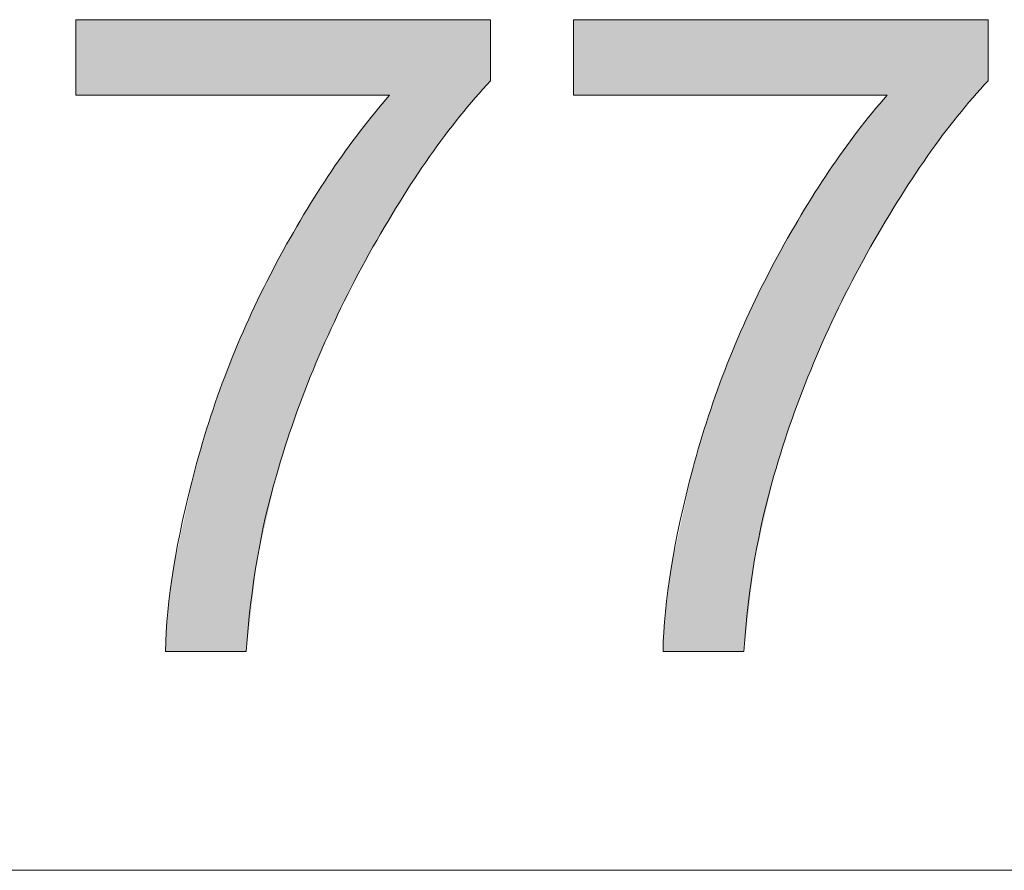
# Model space of a CAD drawing. Units: inches. Extents: x 5 to 63, y 5 to 46.9.
# Drawn here: x 10.7 to 13.9, y 44 to 46.8 of the extents above; entities that cross this region are included whole.
import ezdxf

# ---------------------------------------------------------------- set-up
doc = ezdxf.new("R2010")
doc.units = ezdxf.units.IN
doc.header["$MEASUREMENT"] = 0
doc.layers.add('BIDANG', color=7, linetype='Continuous', lineweight=13)
doc.layers.add('UKUR', color=7, linetype='Continuous', lineweight=13)

# ---------------------------------------------------------------- blocks, each defined once
blk = doc.blocks.new('*U314')
at = {"layer": 'UKUR', "color": 7}
for points in [[(10.8481, 46.5663), (10.8481, 46.8147), (11.1425, 46.5663)], [(11.1425, 46.5663), (10.8481, 46.8147), (11.1425, 46.8147)], [(11.8792, 46.1589), (11.8124, 46.4847), (11.8792, 46.5663)], [(11.8124, 46.0451), (11.7822, 46.4478), (11.8124, 46.4847)], [(11.7822, 45.9871), (11.7193, 46.3601), (11.7822, 46.4478)], [(11.7193, 45.8663), (11.688, 46.3165), (11.7193, 46.3601)], [(11.688, 45.7972), (11.6373, 46.2366), (11.688, 46.3165)], [(11.6373, 45.6852), (11.5966, 46.1724), (11.6373, 46.2366)], [(11.5966, 45.5793), (11.5666, 46.1193), (11.5966, 46.1724)], [(11.5666, 45.5015), (11.508, 46.0155), (11.5666, 46.1193)], [(11.5071, 45.3154), (11.4437, 45.8864), (11.5071, 46.0137)], [(11.508, 45.3181), (11.5071, 46.0137), (11.508, 46.0155)], [(11.4437, 45.0387), (11.4258, 45.8505), (11.4437, 45.8864)], [(11.4258, 44.8867), (11.4081, 45.8093), (11.4258, 45.8505)], [(11.4081, 44.7366), (11.3537, 45.6824), (11.4081, 45.8093)], [(11.3537, 44.7366), (11.2919, 45.5112), (11.3537, 45.6824)], [(11.2919, 44.7366), (11.2401, 45.3368), (11.2919, 45.5112)], [(11.2401, 44.7366), (11.169, 45.011), (11.2401, 45.3368)], [(11.169, 44.7366), (11.1502, 44.8674), (11.169, 45.011)], [(11.1502, 44.7366), (11.1425, 44.7366), (11.1502, 44.8674)]]:
    blk.add_solid(points, dxfattribs=at)
at = {"layer": 'UKUR', "color": 7, "extrusion": (0, 0, -1)}
for points in [[(-11.1425, 46.5663), (-11.1425, 46.8147), (-11.1502, 46.5663)], [(-11.1502, 46.5663), (-11.1425, 46.8147), (-11.1502, 46.8147)], [(-11.1502, 46.5663), (-11.1502, 46.8147), (-11.169, 46.5663)], [(-11.169, 46.5663), (-11.1502, 46.8147), (-11.169, 46.8147)], [(-11.169, 46.5663), (-11.169, 46.8147), (-11.2401, 46.5663)], [(-11.2401, 46.5663), (-11.169, 46.8147), (-11.2401, 46.8147)], [(-11.2401, 46.5663), (-11.2401, 46.8147), (-11.2919, 46.5663)], [(-11.2919, 46.5663), (-11.2401, 46.8147), (-11.2919, 46.8147)], [(-11.2919, 46.5663), (-11.2919, 46.8147), (-11.3537, 46.5663)], [(-11.3537, 46.5663), (-11.2919, 46.8147), (-11.3537, 46.8147)], [(-11.3537, 46.5663), (-11.3537, 46.8147), (-11.4081, 46.5663)], [(-11.4081, 46.5663), (-11.3537, 46.8147), (-11.4081, 46.8147)], [(-11.4081, 46.5663), (-11.4081, 46.8147), (-11.4258, 46.5663)], [(-11.4258, 46.5663), (-11.4081, 46.8147), (-11.4258, 46.8147)], [(-11.4258, 46.5663), (-11.4258, 46.8147), (-11.4437, 46.5663)], [(-11.4437, 46.5663), (-11.4258, 46.8147), (-11.4437, 46.8147)], [(-11.4437, 46.5663), (-11.4437, 46.8147), (-11.5071, 46.5663)], [(-11.5071, 46.5663), (-11.4437, 46.8147), (-11.5071, 46.8147)], [(-11.5071, 46.5663), (-11.5071, 46.8147), (-11.508, 46.5663)], [(-11.508, 46.5663), (-11.5071, 46.8147), (-11.508, 46.8147)], [(-11.508, 46.5663), (-11.508, 46.8147), (-11.5666, 46.5663)], [(-11.5666, 46.5663), (-11.508, 46.8147), (-11.5666, 46.8147)], [(-11.5666, 46.5663), (-11.5666, 46.8147), (-11.5966, 46.5663)], [(-11.5966, 46.5663), (-11.5666, 46.8147), (-11.5966, 46.8147)], [(-11.5966, 46.5663), (-11.5966, 46.8147), (-11.6373, 46.5663)], [(-11.6373, 46.5663), (-11.5966, 46.8147), (-11.6373, 46.8147)], [(-11.6373, 46.5663), (-11.6373, 46.8147), (-11.688, 46.5663)], [(-11.688, 46.5663), (-11.6373, 46.8147), (-11.688, 46.8147)], [(-11.688, 46.5663), (-11.688, 46.8147), (-11.7193, 46.5663)], [(-11.7193, 46.5663), (-11.688, 46.8147), (-11.7193, 46.8147)], [(-11.7193, 46.5663), (-11.7193, 46.8147), (-11.7822, 46.5663)], [(-11.7822, 46.5663), (-11.7193, 46.8147), (-11.7822, 46.8147)], [(-11.7822, 46.5663), (-11.7822, 46.8147), (-11.8124, 46.5663)], [(-11.8124, 46.5663), (-11.7822, 46.8147), (-11.8124, 46.8147)], [(-11.8124, 46.5663), (-11.8124, 46.8147), (-11.8792, 46.5663)], [(-11.8792, 46.5663), (-11.8124, 46.8147), (-11.8792, 46.8147)], [(-11.8792, 46.1589), (-11.8792, 46.8147), (-11.9113, 46.2135)], [(-11.9113, 46.2135), (-11.8792, 46.8147), (-11.9113, 46.8147)], [(-11.9113, 46.2135), (-11.9113, 46.8147), (-12.0107, 46.3644)], [(-12.0107, 46.3644), (-11.9113, 46.8147), (-12.0107, 46.8147)], [(-12.0107, 46.3644), (-12.0107, 46.8147), (-12.1106, 46.4978)], [(-12.1106, 46.4978), (-12.0107, 46.8147), (-12.1106, 46.8147)], [(-12.1106, 46.4978), (-12.1106, 46.8147), (-12.211, 46.6135)], [(-12.211, 46.6135), (-12.1106, 46.8147), (-12.211, 46.8147)], [(-11.8124, 46.0451), (-11.8124, 46.4847), (-11.8792, 46.1589)], [(-11.7822, 45.9871), (-11.7822, 46.4478), (-11.8124, 46.0451)], [(-11.7193, 45.8663), (-11.7193, 46.3601), (-11.7822, 45.9871)], [(-11.688, 45.7972), (-11.688, 46.3165), (-11.7193, 45.8663)], [(-11.6373, 45.6852), (-11.6373, 46.2366), (-11.688, 45.7972)], [(-11.5966, 45.5793), (-11.5966, 46.1724), (-11.6373, 45.6852)], [(-11.5666, 45.5015), (-11.5666, 46.1193), (-11.5966, 45.5793)], [(-11.5071, 45.3154), (-11.5071, 46.0137), (-11.508, 45.3181)], [(-11.508, 45.3181), (-11.508, 46.0155), (-11.5666, 45.5015)], [(-11.4437, 45.0387), (-11.4437, 45.8864), (-11.5071, 45.3154)], [(-11.4258, 44.8867), (-11.4258, 45.8505), (-11.4437, 45.0387)], [(-11.4081, 44.7366), (-11.4081, 45.8093), (-11.4258, 44.8867)], [(-11.3537, 44.7366), (-11.3537, 45.6824), (-11.4081, 44.7366)], [(-11.2919, 44.7366), (-11.2919, 45.5112), (-11.3537, 44.7366)], [(-11.2401, 44.7366), (-11.2401, 45.3368), (-11.2919, 44.7366)], [(-11.169, 44.7366), (-11.169, 45.011), (-11.2401, 44.7366)], [(-11.1502, 44.7366), (-11.1502, 44.8674), (-11.169, 44.7366)]]:
    blk.add_solid(points, dxfattribs=at)
blk = doc.blocks.new('*U315')
at = {"layer": 'UKUR', "color": 7}
for points in [[(12.4838, 46.5663), (12.4838, 46.8147), (12.7782, 46.5663)], [(12.7782, 46.5663), (12.4838, 46.8147), (12.7782, 46.8147)], [(13.5149, 46.1589), (13.4481, 46.4847), (13.5149, 46.5663)], [(13.4481, 46.0451), (13.4179, 46.4478), (13.4481, 46.4847)], [(13.4179, 45.9871), (13.355, 46.3601), (13.4179, 46.4478)], [(13.355, 45.8663), (13.3237, 46.3165), (13.355, 46.3601)], [(13.3237, 45.7972), (13.2731, 46.2366), (13.3237, 46.3165)], [(13.2731, 45.6852), (13.2323, 46.1724), (13.2731, 46.2366)], [(13.2323, 45.5793), (13.2024, 46.1193), (13.2323, 46.1724)], [(13.2024, 45.5015), (13.1437, 46.0155), (13.2024, 46.1193)], [(13.1429, 45.3154), (13.0794, 45.8864), (13.1429, 46.0137)], [(13.1437, 45.3181), (13.1429, 46.0137), (13.1437, 46.0155)], [(13.0794, 45.0387), (13.0615, 45.8505), (13.0794, 45.8864)], [(13.0615, 44.8867), (13.0438, 45.8093), (13.0615, 45.8505)], [(13.0438, 44.7366), (12.9895, 45.6824), (13.0438, 45.8093)], [(12.9895, 44.7366), (12.9276, 45.5112), (12.9895, 45.6824)], [(12.9276, 44.7366), (12.8759, 45.3368), (12.9276, 45.5112)], [(12.8759, 44.7366), (12.8048, 45.011), (12.8759, 45.3368)], [(12.8048, 44.7366), (12.7859, 44.8674), (12.8048, 45.011)], [(12.7859, 44.7366), (12.7782, 44.7366), (12.7859, 44.8674)]]:
    blk.add_solid(points, dxfattribs=at)
at = {"layer": 'UKUR', "color": 7, "extrusion": (0, 0, -1)}
for points in [[(-12.7782, 46.5663), (-12.7782, 46.8147), (-12.7859, 46.5663)], [(-12.7859, 46.5663), (-12.7782, 46.8147), (-12.7859, 46.8147)], [(-12.7859, 46.5663), (-12.7859, 46.8147), (-12.8048, 46.5663)], [(-12.8048, 46.5663), (-12.7859, 46.8147), (-12.8048, 46.8147)], [(-12.8048, 46.5663), (-12.8048, 46.8147), (-12.8759, 46.5663)], [(-12.8759, 46.5663), (-12.8048, 46.8147), (-12.8759, 46.8147)], [(-12.8759, 46.5663), (-12.8759, 46.8147), (-12.9276, 46.5663)], [(-12.9276, 46.5663), (-12.8759, 46.8147), (-12.9276, 46.8147)], [(-12.9276, 46.5663), (-12.9276, 46.8147), (-12.9895, 46.5663)], [(-12.9895, 46.5663), (-12.9276, 46.8147), (-12.9895, 46.8147)], [(-12.9895, 46.5663), (-12.9895, 46.8147), (-13.0438, 46.5663)], [(-13.0438, 46.5663), (-12.9895, 46.8147), (-13.0438, 46.8147)], [(-13.0438, 46.5663), (-13.0438, 46.8147), (-13.0615, 46.5663)], [(-13.0615, 46.5663), (-13.0438, 46.8147), (-13.0615, 46.8147)], [(-13.0615, 46.5663), (-13.0615, 46.8147), (-13.0794, 46.5663)], [(-13.0794, 46.5663), (-13.0615, 46.8147), (-13.0794, 46.8147)], [(-13.0794, 46.5663), (-13.0794, 46.8147), (-13.1429, 46.5663)], [(-13.1429, 46.5663), (-13.0794, 46.8147), (-13.1429, 46.8147)], [(-13.1429, 46.5663), (-13.1429, 46.8147), (-13.1437, 46.5663)], [(-13.1437, 46.5663), (-13.1429, 46.8147), (-13.1437, 46.8147)], [(-13.1437, 46.5663), (-13.1437, 46.8147), (-13.2024, 46.5663)], [(-13.2024, 46.5663), (-13.1437, 46.8147), (-13.2024, 46.8147)], [(-13.2024, 46.5663), (-13.2024, 46.8147), (-13.2323, 46.5663)], [(-13.2323, 46.5663), (-13.2024, 46.8147), (-13.2323, 46.8147)], [(-13.2323, 46.5663), (-13.2323, 46.8147), (-13.2731, 46.5663)], [(-13.2731, 46.5663), (-13.2323, 46.8147), (-13.2731, 46.8147)], [(-13.2731, 46.5663), (-13.2731, 46.8147), (-13.3237, 46.5663)], [(-13.3237, 46.5663), (-13.2731, 46.8147), (-13.3237, 46.8147)], [(-13.3237, 46.5663), (-13.3237, 46.8147), (-13.355, 46.5663)], [(-13.355, 46.5663), (-13.3237, 46.8147), (-13.355, 46.8147)], [(-13.355, 46.5663), (-13.355, 46.8147), (-13.4179, 46.5663)], [(-13.4179, 46.5663), (-13.355, 46.8147), (-13.4179, 46.8147)], [(-13.4179, 46.5663), (-13.4179, 46.8147), (-13.4481, 46.5663)], [(-13.4481, 46.5663), (-13.4179, 46.8147), (-13.4481, 46.8147)], [(-13.4481, 46.5663), (-13.4481, 46.8147), (-13.5149, 46.5663)], [(-13.5149, 46.5663), (-13.4481, 46.8147), (-13.5149, 46.8147)], [(-13.5149, 46.1589), (-13.5149, 46.8147), (-13.547, 46.2135)], [(-13.547, 46.2135), (-13.5149, 46.8147), (-13.547, 46.8147)], [(-13.547, 46.2135), (-13.547, 46.8147), (-13.6464, 46.3644)], [(-13.6464, 46.3644), (-13.547, 46.8147), (-13.6464, 46.8147)], [(-13.6464, 46.3644), (-13.6464, 46.8147), (-13.7463, 46.4978)], [(-13.7463, 46.4978), (-13.6464, 46.8147), (-13.7463, 46.8147)], [(-13.7463, 46.4978), (-13.7463, 46.8147), (-13.8467, 46.6135)], [(-13.8467, 46.6135), (-13.7463, 46.8147), (-13.8467, 46.8147)], [(-13.4481, 46.0451), (-13.4481, 46.4847), (-13.5149, 46.1589)], [(-13.4179, 45.9871), (-13.4179, 46.4478), (-13.4481, 46.0451)], [(-13.355, 45.8663), (-13.355, 46.3601), (-13.4179, 45.9871)], [(-13.3237, 45.7972), (-13.3237, 46.3165), (-13.355, 45.8663)], [(-13.2731, 45.6852), (-13.2731, 46.2366), (-13.3237, 45.7972)], [(-13.2323, 45.5793), (-13.2323, 46.1724), (-13.2731, 45.6852)], [(-13.2024, 45.5015), (-13.2024, 46.1193), (-13.2323, 45.5793)], [(-13.1429, 45.3154), (-13.1429, 46.0137), (-13.1437, 45.3181)], [(-13.1437, 45.3181), (-13.1437, 46.0155), (-13.2024, 45.5015)], [(-13.0794, 45.0387), (-13.0794, 45.8864), (-13.1429, 45.3154)], [(-13.0615, 44.8867), (-13.0615, 45.8505), (-13.0794, 45.0387)], [(-13.0438, 44.7366), (-13.0438, 45.8093), (-13.0615, 44.8867)], [(-12.9895, 44.7366), (-12.9895, 45.6824), (-13.0438, 44.7366)], [(-12.9276, 44.7366), (-12.9276, 45.5112), (-12.9895, 44.7366)], [(-12.8759, 44.7366), (-12.8759, 45.3368), (-12.9276, 44.7366)], [(-12.8048, 44.7366), (-12.8048, 45.011), (-12.8759, 44.7366)], [(-12.7859, 44.7366), (-12.7859, 44.8674), (-12.8048, 44.7366)]]:
    blk.add_solid(points, dxfattribs=at)
blk = doc.blocks.new('block 3')
at = {"layer": 'UKUR', "lineweight": 0}
for points in [[(10.8481, 46.5663), (10.8481, 46.5663), (10.8481, 46.8147), (10.8481, 46.8147), (10.8481, 46.8147), (12.211, 46.8147), (12.211, 46.8147), (12.211, 46.8147), (12.211, 46.6135), (12.211, 46.6135), (12.0768, 46.4709), (11.944, 46.2814), (11.8124, 46.0451), (11.6808, 45.8084), (11.579, 45.5652), (11.5071, 45.3154), (11.4555, 45.1394), (11.4226, 44.9464), (11.4081, 44.7366), (11.4081, 44.7366), (11.1425, 44.7366), (11.1425, 44.7366), (11.1454, 44.9023), (11.1778, 45.1025), (11.2401, 45.3368), (11.3023, 45.5714), (11.3916, 45.7977), (11.508, 46.0155), (11.6243, 46.2332), (11.7479, 46.4168), (11.8792, 46.5663), (11.8792, 46.5663), (10.8481, 46.5663), (10.8481, 46.5663)], [(12.4838, 46.5663), (12.4838, 46.5663), (12.4838, 46.8147), (12.4838, 46.8147), (12.4838, 46.8147), (13.8467, 46.8147), (13.8467, 46.8147), (13.8467, 46.8147), (13.8467, 46.6135), (13.8467, 46.6135), (13.7125, 46.4709), (13.5797, 46.2814), (13.4481, 46.0451), (13.3165, 45.8084), (13.2147, 45.5652), (13.1429, 45.3154), (13.0912, 45.1394), (13.0583, 44.9464), (13.0438, 44.7366), (13.0438, 44.7366), (12.7782, 44.7366), (12.7782, 44.7366), (12.7811, 44.9023), (12.8135, 45.1025), (12.8759, 45.3368), (12.9381, 45.5714), (13.0273, 45.7977), (13.1437, 46.0155), (13.26, 46.2332), (13.3837, 46.4168), (13.5149, 46.5663), (13.5149, 46.5663), (12.4838, 46.5663), (12.4838, 46.5663)]]:
    blk.add_open_spline(points, degree=3, knots=[0, 0, 0, 0, 1, 1, 1, 2, 2, 2, 3, 3, 3, 4, 4, 4, 5, 5, 5, 6, 6, 6, 7, 7, 7, 8, 8, 8, 9, 9, 9, 10, 10, 10, 11, 11, 11, 11], dxfattribs=at)
at = {"layer": 'UKUR', "color": 7}
for name in ['*U314', '*U315']:
    blk.add_blockref(name, (0, 0), dxfattribs=at)

msp = doc.modelspace()

# ---------------------------------------------------------------- linework, layer by layer
at = {"layer": 'BIDANG'}
msp.add_lwpolyline([(5.0431, 44.0166), (63.0432, 44.0166)], dxfattribs=at)

# ---------------------------------------------------------------- block references
at = {"layer": 'UKUR'}
msp.add_blockref('block 3', (0, 0), dxfattribs=at)

doc.saveas('drawing.dxf')
